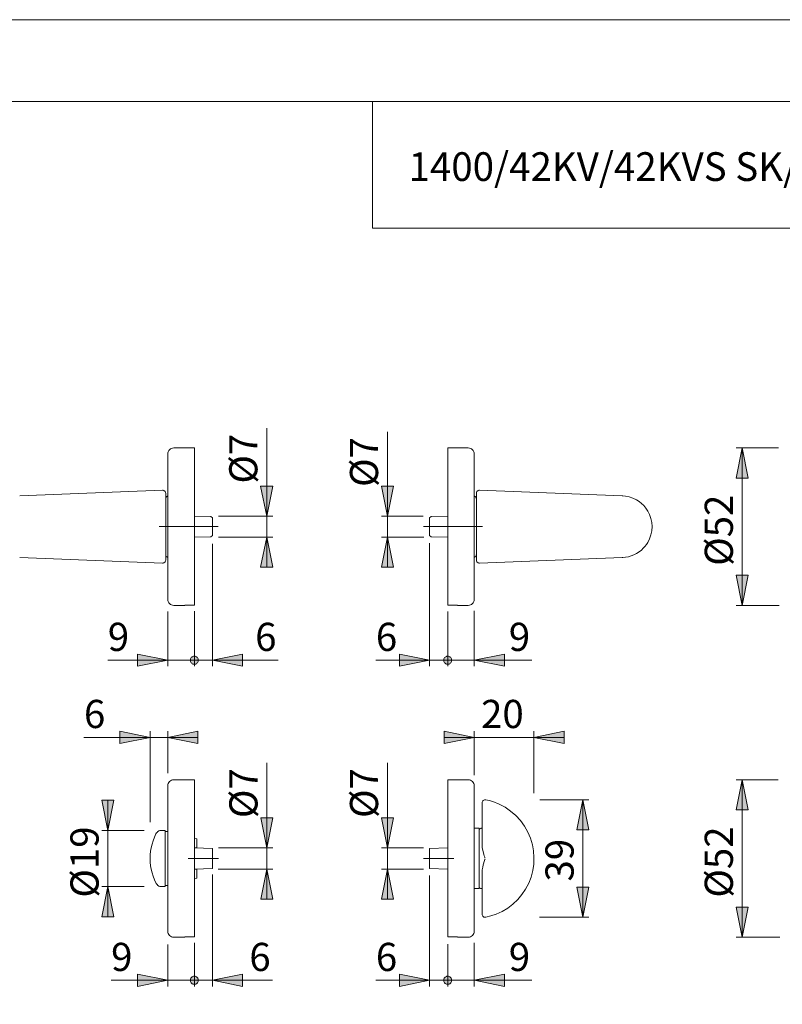
# Model space of a CAD drawing. Units: inches. Extents: x 0 to 421, y -1 to 301.
# Drawn here: x 171 to 297, y 134 to 297 of the extents above; entities that cross this region are included whole.
import ezdxf

# ---------------------------------------------------------------- set-up
doc = ezdxf.new("R2010")
doc.units = ezdxf.units.IN
doc.header["$MEASUREMENT"] = 0
for name, pattern in [('AI-Linetype-1', [19.05, 15.24, -1.27, 1.27, -1.27]), ('AI-Linetype-2', [19.05, 15.24, -1.27, 1.27, -1.27]), ('AI-Linetype-3', [19.05, 15.24, -1.27, 1.27, -1.27]), ('AI-Linetype-4', [19.05, 15.24, -1.27, 1.27, -1.27])]:
    doc.linetypes.add(name, pattern=pattern)
doc.layers.add('Ebene 1', color=7, linetype='Continuous')

# ---------------------------------------------------------------- blocks, each defined once
blk = doc.blocks.new('block 2')
at = {"layer": 'Ebene 1'}
h = blk.add_hatch(color=7, dxfattribs=at)
h.dxf.hatch_style = 2
h.paths.add_polyline_path([(150.98, 144.92), (149.98, 149.92), (151.98, 149.92)])
h.paths.add_polyline_path([(150.98, 171.02), (151.98, 166.02), (149.98, 166.02)])
h.paths.add_polyline_path([(150.98, 199.92), (149.98, 204.92), (151.98, 204.92)])
h.paths.add_polyline_path([(150.98, 226.02), (151.98, 221.02), (149.98, 221.02)])
h.paths.add_polyline_path([(290.5, 144.92), (289.5, 149.92), (291.5, 149.92)])
h.paths.add_polyline_path([(290.5, 171.02), (291.5, 166.02), (289.5, 166.02)])
h.paths.add_polyline_path([(290.5, 199.92), (289.5, 204.92), (291.5, 204.92)])
h.paths.add_polyline_path([(290.5, 226.02), (291.5, 221.02), (289.5, 221.02)])
h.paths.add_polyline_path([(185.36, 153.32), (186.36, 148.32), (184.36, 148.32)])
h.paths.add_polyline_path([(185.36, 162.62), (184.36, 167.62), (186.36, 167.62)])
h.paths.add_polyline_path([(231.69, 211.23), (232.69, 206.23), (230.69, 206.23)])
h.paths.add_polyline_path([(231.69, 214.71), (230.69, 219.71), (232.69, 219.71)])
h.paths.add_polyline_path([(211.68, 211.23), (212.68, 206.23), (210.68, 206.23)])
h.paths.add_polyline_path([(211.68, 214.71), (210.68, 219.71), (212.68, 219.71)])
h.paths.add_polyline_path([(211.7, 156.22), (212.7, 151.22), (210.7, 151.22)])
h.paths.add_polyline_path([(211.7, 159.72), (210.7, 164.72), (212.7, 164.72)])
h.paths.add_polyline_path([(231.69, 156.22), (232.69, 151.22), (230.69, 151.22)])
h.paths.add_polyline_path([(231.69, 159.72), (230.69, 164.72), (232.69, 164.72)])
h = blk.add_hatch(color=7, dxfattribs=at)
h.dxf.hatch_style = 2
h.paths.add_polyline_path([(246.09, 190.83), (251.09, 191.83), (251.09, 189.83)])
h.paths.add_polyline_path([(195.29, 190.83), (190.29, 189.83), (190.29, 191.83)])
h.paths.add_polyline_path([(195.29, 137.78), (190.29, 136.78), (190.29, 138.78)])
h.paths.add_polyline_path([(246.09, 137.78), (251.09, 138.78), (251.09, 136.78)])
h = blk.add_hatch(color=7, dxfattribs=at)
h.dxf.hatch_style = 2
h.paths.add_polyline_path([(246.09, 190.83), (251.09, 191.83), (251.09, 189.83)])
h.paths.add_polyline_path([(199.02, 190.83), (199.03, 190.71), (199.06, 190.6), (199.11, 190.5), (199.18, 190.4), (199.26, 190.32), (199.35, 190.25), (199.46, 190.2), (199.57, 190.17), (199.69, 190.16), (199.8, 190.17), (199.91, 190.2), (200.02, 190.25), (200.11, 190.32), (200.2, 190.4), (200.26, 190.5), (200.31, 190.6), (200.34, 190.71), (200.35, 190.83), (200.34, 190.94), (200.31, 191.06), (200.26, 191.16), (200.2, 191.26), (200.11, 191.34), (200.02, 191.41), (199.91, 191.45), (199.8, 191.48), (199.69, 191.49), (199.57, 191.48), (199.46, 191.45), (199.35, 191.41), (199.26, 191.34), (199.18, 191.26), (199.11, 191.16), (199.06, 191.06), (199.03, 190.94)])
h.paths.add_polyline_path([(195.29, 190.83), (190.29, 189.83), (190.29, 191.83)])
h.paths.add_polyline_path([(199.02, 137.78), (199.03, 137.67), (199.06, 137.56), (199.11, 137.45), (199.18, 137.36), (199.26, 137.27), (199.35, 137.21), (199.46, 137.16), (199.57, 137.13), (199.69, 137.12), (199.8, 137.13), (199.91, 137.16), (200.02, 137.21), (200.11, 137.27), (200.2, 137.36), (200.26, 137.45), (200.31, 137.56), (200.34, 137.67), (200.35, 137.78), (200.34, 137.9), (200.31, 138.01), (200.26, 138.12), (200.2, 138.21), (200.11, 138.29), (200.02, 138.36), (199.91, 138.41), (199.8, 138.44), (199.69, 138.45), (199.57, 138.44), (199.46, 138.41), (199.35, 138.36), (199.26, 138.29), (199.18, 138.21), (199.11, 138.12), (199.06, 138.01), (199.03, 137.9)])
h.paths.add_polyline_path([(195.29, 137.78), (190.29, 136.78), (190.29, 138.78)])
h.paths.add_polyline_path([(246.09, 137.78), (251.09, 138.78), (251.09, 136.78)])
h.paths.add_polyline_path([(242.35, 137.78), (242.34, 137.9), (242.31, 138.01), (242.26, 138.12), (242.2, 138.21), (242.11, 138.29), (242.02, 138.36), (241.91, 138.41), (241.8, 138.44), (241.69, 138.45), (241.57, 138.44), (241.46, 138.41), (241.35, 138.36), (241.26, 138.29), (241.18, 138.21), (241.11, 138.12), (241.06, 138.01), (241.03, 137.9), (241.02, 137.78), (241.03, 137.67), (241.06, 137.56), (241.11, 137.45), (241.18, 137.36), (241.26, 137.27), (241.35, 137.21), (241.46, 137.16), (241.57, 137.13), (241.69, 137.12), (241.8, 137.13), (241.91, 137.16), (242.02, 137.21), (242.11, 137.27), (242.2, 137.36), (242.26, 137.45), (242.31, 137.56), (242.34, 137.67)])
h = blk.add_hatch(color=7, dxfattribs=at)
h.dxf.hatch_style = 2
h.paths.add_polyline_path([(202.69, 190.83), (207.69, 191.83), (207.69, 189.83)])
h.paths.add_polyline_path([(202.69, 137.78), (207.69, 138.78), (207.69, 136.78)])
h = blk.add_hatch(color=7, dxfattribs=at)
h.dxf.hatch_style = 2
h.paths.add_polyline_path([(241.02, 190.83), (241.03, 190.71), (241.06, 190.6), (241.11, 190.5), (241.18, 190.4), (241.26, 190.32), (241.35, 190.25), (241.46, 190.2), (241.57, 190.17), (241.69, 190.16), (241.8, 190.17), (241.91, 190.2), (242.02, 190.25), (242.11, 190.32), (242.2, 190.4), (242.26, 190.5), (242.31, 190.6), (242.34, 190.71), (242.35, 190.83), (242.34, 190.94), (242.31, 191.06), (242.26, 191.16), (242.2, 191.26), (242.11, 191.34), (242.02, 191.41), (241.91, 191.45), (241.8, 191.48), (241.69, 191.49), (241.57, 191.48), (241.46, 191.45), (241.35, 191.41), (241.26, 191.34), (241.18, 191.26), (241.11, 191.16), (241.06, 191.06), (241.03, 190.94)])
h.paths.add_polyline_path([(238.69, 190.83), (233.69, 189.83), (233.69, 191.83)])
h = blk.add_hatch(color=7, dxfattribs=at)
h.dxf.hatch_style = 2
h.paths.add_polyline_path([(195.29, 178.05), (200.29, 179.05), (200.29, 177.05)])
h.paths.add_polyline_path([(192.36, 178.05), (187.36, 177.05), (187.36, 179.05)])
h = blk.add_hatch(color=7, dxfattribs=at)
h.dxf.hatch_style = 2
h.paths.add_polyline_path([(246.09, 178.05), (241.09, 177.05), (241.09, 179.05)])
h.paths.add_polyline_path([(255.99, 178.05), (260.99, 179.05), (260.99, 177.05)])
h = blk.add_hatch(color=7, dxfattribs=at)
h.dxf.hatch_style = 2
h.paths.add_polyline_path([(264.1, 148.23), (263.1, 153.23), (265.1, 153.23)])
h.paths.add_polyline_path([(264.1, 167.71), (265.1, 162.71), (263.1, 162.71)])
h = blk.add_hatch(color=7, dxfattribs=at)
h.dxf.hatch_style = 2
h.paths.add_polyline_path([(238.69, 137.78), (233.69, 136.78), (233.69, 138.78)])
at = {"layer": 'Ebene 1', "color": 7, "lineweight": 9}
for points in [[(211.68, 214.71), (211.68, 229.27)], [(231.69, 214.71), (231.69, 228.7)], [(196.29, 226.02), (196.09, 226), (195.9, 225.94), (195.73, 225.85), (195.58, 225.73), (195.45, 225.57), (195.36, 225.4), (195.31, 225.21), (195.29, 225.02)], [(199.69, 226.02), (196.29, 226.02)], [(199.69, 226.02), (199.69, 226), (199.69, 225.94), (199.69, 225.85), (199.69, 225.72), (199.69, 225.56), (199.69, 225.36), (199.69, 225.12), (199.69, 224.85), (199.69, 224.54), (199.69, 224.2), (199.69, 223.83), (199.69, 223.43), (199.69, 223), (199.69, 222.54), (199.69, 222.06), (199.69, 221.54), (199.69, 221.01), (199.69, 220.45), (199.69, 219.87), (199.69, 219.26), (199.69, 218.65), (199.69, 218.01), (199.69, 217.36), (199.69, 216.7), (199.69, 216.03), (199.69, 215.35), (199.69, 214.66), (199.69, 213.97), (199.69, 213.27), (199.69, 212.57), (199.69, 211.88), (199.69, 211.19), (199.69, 210.5), (199.69, 209.82), (199.69, 209.15), (199.69, 208.49), (199.69, 207.84), (199.69, 207.21), (199.69, 206.59), (199.69, 205.99), (199.69, 205.42), (199.69, 204.86), (199.69, 204.32), (199.69, 203.82), (199.69, 203.33), (199.69, 202.88), (199.69, 202.45), (199.69, 202.05), (199.69, 201.69), (199.69, 201.35), (199.69, 201.05), (199.69, 200.79), (199.69, 200.55), (199.69, 200.36), (199.69, 200.2), (199.69, 200.07), (199.69, 199.98)], [(241.69, 199.98), (241.69, 200.07), (241.69, 200.2), (241.69, 200.36), (241.69, 200.55), (241.69, 200.79), (241.69, 201.05), (241.69, 201.35), (241.69, 201.69), (241.69, 202.05), (241.69, 202.45), (241.69, 202.88), (241.69, 203.33), (241.69, 203.82), (241.69, 204.32), (241.69, 204.86), (241.69, 205.42), (241.69, 205.99), (241.69, 206.59), (241.69, 207.21), (241.69, 207.84), (241.69, 208.49), (241.69, 209.15), (241.69, 209.82), (241.69, 210.5), (241.69, 211.19), (241.69, 211.88), (241.69, 212.57), (241.69, 213.27), (241.69, 213.97), (241.69, 214.66), (241.69, 215.35), (241.69, 216.03), (241.69, 216.7), (241.69, 217.36), (241.69, 218.01), (241.69, 218.65), (241.69, 219.26), (241.69, 219.87), (241.69, 220.45), (241.69, 221.01), (241.69, 221.54), (241.69, 222.06), (241.69, 222.54), (241.69, 223), (241.69, 223.43), (241.69, 223.83), (241.69, 224.2), (241.69, 224.54), (241.69, 224.85), (241.69, 225.12), (241.69, 225.36), (241.69, 225.56), (241.69, 225.72), (241.69, 225.85), (241.69, 225.94), (241.69, 226), (241.69, 226.02)], [(245.09, 226.02), (241.69, 226.02)], [(246.09, 225.02), (246.07, 225.21), (246.01, 225.4), (245.92, 225.57), (245.79, 225.73), (245.64, 225.85), (245.47, 225.94), (245.28, 226), (245.09, 226.02)], [(290.5, 226.02), (291.5, 221.02), (289.5, 221.02), (290.5, 226.02)], [(296.51, 226.02), (289.5, 226.02)], [(290.5, 226.02), (291.5, 221.02), (289.5, 221.02)], [(290.5, 226.02), (290.5, 199.92)], [(195.29, 200.92), (195.29, 200.93), (195.29, 200.98), (195.29, 201.06), (195.29, 201.18), (195.29, 201.34), (195.29, 201.53), (195.29, 201.76), (195.29, 202.02), (195.29, 202.32), (195.29, 202.65), (195.29, 203.01), (195.29, 203.4), (195.29, 203.82), (195.29, 204.27), (195.29, 204.75), (195.29, 205.25), (195.29, 205.78), (195.29, 206.33), (195.29, 206.89), (195.29, 207.48), (195.29, 208.09), (195.29, 208.71), (195.29, 209.34), (195.29, 209.98), (195.29, 210.64), (195.29, 211.3), (195.29, 211.96), (195.29, 212.63), (195.29, 213.3), (195.29, 213.97), (195.29, 214.64), (195.29, 215.3), (195.29, 215.95), (195.29, 216.6), (195.29, 217.23), (195.29, 217.85), (195.29, 218.45), (195.29, 219.04), (195.29, 219.61), (195.29, 220.16), (195.29, 220.69), (195.29, 221.19), (195.29, 221.66), (195.29, 222.11), (195.29, 222.54), (195.29, 222.93), (195.29, 223.29), (195.29, 223.62), (195.29, 223.92), (195.29, 224.18), (195.29, 224.41), (195.29, 224.6), (195.29, 224.76), (195.29, 224.88), (195.29, 224.96), (195.29, 225.01), (195.29, 225.02)], [(246.09, 225.02), (246.09, 225.02), (246.09, 224.99), (246.09, 224.92), (246.09, 224.82), (246.09, 224.68), (246.09, 224.51), (246.09, 224.3), (246.09, 224.05), (246.09, 223.77), (246.09, 223.46), (246.09, 223.11), (246.09, 222.74), (246.09, 222.33), (246.09, 221.89), (246.09, 221.43), (246.09, 220.94), (246.09, 220.42), (246.09, 219.89), (246.09, 219.33), (246.09, 218.75), (246.09, 218.15), (246.09, 217.54), (246.09, 216.91), (246.09, 216.28), (246.09, 215.63), (246.09, 214.97), (246.09, 214.31), (246.09, 213.64), (246.09, 212.97)], [(194.42, 219.01), (170.74, 218.09)], [(194.42, 219.01), (194.52, 219), (194.61, 218.98), (194.7, 218.93), (194.78, 218.87), (194.85, 218.79), (194.9, 218.7), (194.93, 218.61), (194.94, 218.51)], [(211.68, 214.71), (210.68, 219.71), (212.68, 219.71), (211.68, 214.71)], [(211.68, 214.71), (210.68, 219.71), (212.68, 219.71)], [(231.69, 214.71), (230.69, 219.71), (232.69, 219.71), (231.69, 214.71)], [(231.69, 214.71), (230.69, 219.71), (232.69, 219.71)], [(246.44, 218.51), (246.45, 218.61), (246.48, 218.7), (246.52, 218.79), (246.59, 218.87), (246.67, 218.93), (246.76, 218.98), (246.86, 219), (246.96, 219.01)], [(270.63, 218.09), (246.96, 219.01)], [(194.94, 218.5), (194.94, 218.51), (194.94, 218.47), (194.94, 218.4), (194.94, 218.29), (194.94, 218.14), (194.94, 217.95), (194.94, 217.73), (194.94, 217.48), (194.94, 217.19), (194.94, 216.86), (194.94, 216.52), (194.94, 216.16), (194.94, 215.76), (194.94, 215.34), (194.94, 214.92), (194.94, 214.48), (194.94, 214.02), (194.94, 213.55), (194.94, 212.97)], [(195.15, 217.98), (195.1, 217.96), (195.06, 217.92), (195.02, 217.88), (194.99, 217.84), (194.97, 217.79), (194.95, 217.74), (194.94, 217.68), (194.94, 217.63)], [(195.29, 218.06), (195.15, 217.98)], [(246.22, 217.98), (246.09, 218.06)], [(246.44, 217.63), (246.43, 217.68), (246.42, 217.74), (246.4, 217.79), (246.38, 217.84), (246.35, 217.88), (246.31, 217.92), (246.27, 217.96), (246.22, 217.98)], [(246.44, 212.97), (246.44, 213.43), (246.44, 213.88), (246.44, 214.35), (246.44, 214.8), (246.44, 215.23), (246.44, 215.64), (246.44, 216.05), (246.44, 216.43), (246.44, 216.78), (246.44, 217.1), (246.44, 217.4), (246.44, 217.67), (246.44, 217.89), (246.44, 218.09), (246.44, 218.25), (246.44, 218.37), (246.44, 218.46), (246.44, 218.5), (246.44, 218.5)], [(270.63, 218.09), (270.64, 218.09), (270.73, 218.08), (271.16, 218.04), (271.78, 217.91), (272.39, 217.71), (272.98, 217.42), (273.4, 217.15), (273.8, 216.83), (274.18, 216.46), (274.54, 216.04), (274.85, 215.56), (275.15, 214.98), (275.37, 214.35), (275.51, 213.67), (275.56, 212.97)], [(202.43, 214.66), (199.74, 214.71)], [(202.69, 214.41), (202.43, 214.66)], [(202.69, 214.41), (202.69, 214.41), (202.69, 214.38), (202.69, 214.31), (202.69, 214.22), (202.69, 214.08), (202.69, 213.92), (202.69, 213.74), (202.69, 213.53), (202.69, 213.31), (202.69, 213.08), (202.69, 212.85), (202.69, 212.62), (202.69, 212.4), (202.69, 212.2), (202.69, 212.01), (202.69, 211.85), (202.69, 211.72), (202.69, 211.62), (202.69, 211.56), (202.69, 211.53), (202.69, 211.53)], [(203.68, 214.71), (212.68, 214.71)], [(211.68, 214.71), (211.68, 211.23)], [(237.64, 214.71), (230.69, 214.71)], [(231.69, 214.71), (231.69, 211.23)], [(238.94, 214.66), (238.69, 214.41)], [(238.69, 211.53), (238.69, 211.53), (238.69, 211.56), (238.69, 211.62), (238.69, 211.72), (238.69, 211.85), (238.69, 212.01), (238.69, 212.2), (238.69, 212.4), (238.69, 212.62), (238.69, 212.85), (238.69, 213.08), (238.69, 213.31), (238.69, 213.53), (238.69, 213.74), (238.69, 213.92), (238.69, 214.08), (238.69, 214.22), (238.69, 214.31), (238.69, 214.38), (238.69, 214.41), (238.69, 214.41)], [(241.64, 214.71), (238.94, 214.66)], [(194.94, 212.97), (194.94, 212.51), (194.94, 212.05), (194.94, 211.59), (194.94, 211.13), (194.94, 210.71), (194.94, 210.29), (194.94, 209.89), (194.94, 209.51), (194.94, 209.16), (194.94, 208.84), (194.94, 208.54), (194.94, 208.27), (194.94, 208.04), (194.94, 207.85), (194.94, 207.69), (194.94, 207.56), (194.94, 207.48), (194.94, 207.44), (194.94, 207.43)], [(246.09, 212.97), (246.09, 212.3), (246.09, 211.63), (246.09, 210.97), (246.09, 210.31), (246.09, 209.66), (246.09, 209.02), (246.09, 208.4), (246.09, 207.78), (246.09, 207.19), (246.09, 206.61), (246.09, 206.05), (246.09, 205.51), (246.09, 205), (246.09, 204.51), (246.09, 204.04), (246.09, 203.61), (246.09, 203.2), (246.09, 202.82), (246.09, 202.48), (246.09, 202.16), (246.09, 201.88), (246.09, 201.64), (246.09, 201.43), (246.09, 201.25), (246.09, 201.11), (246.09, 201.01), (246.09, 200.95), (246.09, 200.92), (246.09, 200.92)], [(246.44, 207.43), (246.44, 207.43), (246.44, 207.47), (246.44, 207.54), (246.44, 207.65), (246.44, 207.8), (246.44, 207.99), (246.44, 208.21), (246.44, 208.46), (246.44, 208.75), (246.44, 209.07), (246.44, 209.41), (246.44, 209.78), (246.44, 210.18), (246.44, 210.6), (246.44, 211.02), (246.44, 211.46), (246.44, 211.92), (246.44, 212.39), (246.44, 212.97)], [(275.56, 212.97), (275.51, 212.28), (275.37, 211.59), (275.15, 210.96), (274.85, 210.37), (274.63, 210.02), (274.37, 209.69), (274.09, 209.38), (273.8, 209.1), (273.4, 208.79), (272.98, 208.52), (272.54, 208.3), (272.1, 208.12), (271.63, 207.99), (271.16, 207.9), (270.73, 207.85), (270.64, 207.85), (270.63, 207.85)], [(199.74, 211.23), (202.43, 211.27)], [(202.43, 211.27), (202.69, 211.53)], [(203.7, 211.23), (212.68, 211.23)], [(211.68, 211.23), (212.68, 206.23), (210.68, 206.23), (211.68, 211.23)], [(211.68, 211.23), (212.68, 206.23), (210.68, 206.23)], [(211.68, 211.23), (211.68, 206.23)], [(231.69, 211.23), (232.69, 206.23), (230.69, 206.23), (231.69, 211.23)], [(237.71, 211.23), (230.69, 211.23)], [(231.69, 211.23), (232.69, 206.23), (230.69, 206.23)], [(231.69, 211.23), (231.69, 206.23)], [(238.69, 211.53), (238.94, 211.27)], [(238.94, 211.27), (241.64, 211.23)], [(202.69, 210.14), (202.69, 189.83)], [(238.69, 210.24), (238.69, 189.83)], [(170.74, 207.85), (194.42, 206.93)], [(194.94, 207.43), (194.93, 207.33), (194.9, 207.23), (194.85, 207.14), (194.78, 207.07), (194.7, 207.01), (194.61, 206.96), (194.52, 206.93), (194.42, 206.93)], [(194.94, 208.31), (194.94, 208.25), (194.95, 208.2), (194.97, 208.15), (194.99, 208.1), (195.02, 208.05), (195.06, 208.01), (195.1, 207.98), (195.15, 207.95)], [(195.15, 207.95), (195.29, 207.88)], [(246.09, 207.88), (246.22, 207.95)], [(246.22, 207.95), (246.27, 207.98), (246.31, 208.01), (246.35, 208.05), (246.38, 208.1), (246.4, 208.15), (246.42, 208.2), (246.43, 208.25), (246.44, 208.31)], [(246.96, 206.93), (246.86, 206.93), (246.76, 206.96), (246.67, 207.01), (246.59, 207.07), (246.52, 207.14), (246.48, 207.23), (246.45, 207.33), (246.44, 207.43)], [(246.96, 206.93), (270.63, 207.85)], [(290.5, 199.92), (289.5, 204.92), (291.5, 204.92), (290.5, 199.92)], [(290.5, 199.92), (289.5, 204.92), (291.5, 204.92)], [(195.29, 200.92), (195.31, 200.72), (195.36, 200.54), (195.45, 200.36), (195.58, 200.21), (195.73, 200.09), (195.9, 199.99), (196.09, 199.94), (196.29, 199.92)], [(245.09, 199.92), (245.28, 199.94), (245.47, 199.99), (245.64, 200.09), (245.79, 200.21), (245.92, 200.36), (246.01, 200.54), (246.07, 200.72), (246.09, 200.92)], [(196.29, 199.92), (198.09, 199.92)], [(198.09, 199.98), (198.09, 199.95), (198.09, 199.93), (198.09, 199.92), (198.09, 199.92)], [(198.09, 199.98), (199.69, 199.98)], [(243.29, 199.98), (241.69, 199.98)], [(243.29, 199.92), (243.29, 199.92), (243.29, 199.93), (243.29, 199.95), (243.29, 199.98)], [(243.29, 199.92), (245.09, 199.92)], [(296.64, 199.92), (289.5, 199.92)], [(195.29, 198.91), (195.29, 189.83)], [(199.69, 198.98), (199.69, 189.83)], [(241.69, 198.89), (241.69, 189.83)], [(246.09, 199.01), (246.09, 189.83)], [(195.29, 190.83), (190.29, 189.83), (190.29, 191.83), (195.29, 190.83)], [(195.29, 190.83), (190.29, 189.83), (190.29, 191.83)], [(199.02, 190.83), (199.03, 190.71), (199.06, 190.6), (199.11, 190.5), (199.18, 190.4), (199.26, 190.32), (199.35, 190.25), (199.46, 190.2), (199.57, 190.17), (199.69, 190.16), (199.8, 190.17), (199.91, 190.2), (200.02, 190.25), (200.11, 190.32), (200.2, 190.4), (200.26, 190.5), (200.31, 190.6), (200.34, 190.71), (200.35, 190.83), (200.34, 190.94), (200.31, 191.06), (200.26, 191.16), (200.2, 191.26), (200.11, 191.34), (200.02, 191.41), (199.91, 191.45), (199.8, 191.48), (199.69, 191.49), (199.57, 191.48), (199.46, 191.45), (199.35, 191.41), (199.26, 191.34), (199.18, 191.26), (199.11, 191.16), (199.06, 191.06), (199.03, 190.94), (199.02, 190.83), (199.69, 190.83)], [(202.69, 190.83), (207.69, 191.83), (207.69, 189.83), (202.69, 190.83)], [(202.69, 190.83), (207.69, 191.83), (207.69, 189.83)], [(238.69, 190.83), (233.69, 189.83), (233.69, 191.83), (238.69, 190.83)], [(238.69, 190.83), (233.69, 189.83), (233.69, 191.83)], [(241.02, 190.83), (241.03, 190.71), (241.06, 190.6), (241.11, 190.5), (241.18, 190.4), (241.26, 190.32), (241.35, 190.25), (241.46, 190.2), (241.57, 190.17), (241.69, 190.16), (241.8, 190.17), (241.91, 190.2), (242.02, 190.25), (242.11, 190.32), (242.2, 190.4), (242.26, 190.5), (242.31, 190.6), (242.34, 190.71), (242.35, 190.83), (242.34, 190.94), (242.31, 191.06), (242.26, 191.16), (242.2, 191.26), (242.11, 191.34), (242.02, 191.41), (241.91, 191.45), (241.8, 191.48), (241.69, 191.49), (241.57, 191.48), (241.46, 191.45), (241.35, 191.41), (241.26, 191.34), (241.18, 191.26), (241.11, 191.16), (241.06, 191.06), (241.03, 190.94), (241.02, 190.83), (241.69, 190.83)], [(246.09, 190.83), (251.09, 191.83), (251.09, 189.83), (246.09, 190.83)], [(246.09, 190.83), (251.09, 191.83), (251.09, 189.83)], [(195.29, 190.83), (185.34, 190.83)], [(199.69, 190.83), (194.69, 190.83)], [(202.69, 190.83), (199.69, 190.83)], [(202.69, 190.83), (213.59, 190.83)], [(238.69, 190.83), (229.78, 190.83)], [(238.69, 190.83), (241.69, 190.83)], [(241.69, 190.83), (246.69, 190.83)], [(246.09, 190.83), (255.63, 190.83)], [(192.36, 178.05), (181.39, 178.05)], [(192.36, 178.05), (187.36, 177.05), (187.36, 179.05), (192.36, 178.05)], [(192.36, 178.05), (187.36, 177.05), (187.36, 179.05)], [(192.36, 163.97), (192.36, 179.05)], [(192.36, 178.05), (195.29, 178.05)], [(195.29, 178.05), (200.29, 179.05), (200.29, 177.05), (195.29, 178.05)], [(195.29, 172.13), (195.29, 179.05)], [(195.29, 178.05), (200.29, 179.05), (200.29, 177.05)], [(195.29, 178.05), (200.29, 178.05)], [(246.09, 178.05), (241.09, 177.05), (241.09, 179.05), (246.09, 178.05)], [(246.09, 178.05), (241.09, 177.05), (241.09, 179.05)], [(246.09, 178.05), (241.09, 178.05)], [(246.09, 171.79), (246.09, 179.05)], [(255.99, 178.05), (246.09, 178.05)], [(255.99, 178.05), (260.99, 179.05), (260.99, 177.05), (255.99, 178.05)], [(255.99, 169.79), (255.99, 179.05)], [(255.99, 178.05), (260.99, 179.05), (260.99, 177.05)], [(255.99, 178.05), (260.99, 178.05)], [(211.7, 159.72), (211.7, 173.82)], [(231.69, 159.72), (231.69, 173.84)], [(196.29, 171.02), (196.09, 171), (195.9, 170.94), (195.73, 170.85), (195.58, 170.73), (195.45, 170.57), (195.36, 170.4), (195.31, 170.21), (195.29, 170.02)], [(195.29, 145.92), (195.29, 145.93), (195.29, 145.98), (195.29, 146.06), (195.29, 146.18), (195.29, 146.34), (195.29, 146.53), (195.29, 146.76), (195.29, 147.02), (195.29, 147.32), (195.29, 147.65), (195.29, 148.01), (195.29, 148.4), (195.29, 148.82), (195.29, 149.27), (195.29, 149.75), (195.29, 150.25), (195.29, 150.78), (195.29, 151.33), (195.29, 151.89), (195.29, 152.48), (195.29, 153.09), (195.29, 153.71), (195.29, 154.34), (195.29, 154.98), (195.29, 155.64), (195.29, 156.3), (195.29, 156.96), (195.29, 157.63), (195.29, 158.3), (195.29, 158.97), (195.29, 159.64), (195.29, 160.3), (195.29, 160.95), (195.29, 161.6), (195.29, 162.23), (195.29, 162.85), (195.29, 163.45), (195.29, 164.04), (195.29, 164.61), (195.29, 165.16), (195.29, 165.69), (195.29, 166.19), (195.29, 166.66), (195.29, 167.11), (195.29, 167.54), (195.29, 167.93), (195.29, 168.29), (195.29, 168.62), (195.29, 168.92), (195.29, 169.18), (195.29, 169.41), (195.29, 169.6), (195.29, 169.76), (195.29, 169.88), (195.29, 169.96), (195.29, 170.01), (195.29, 170.02)], [(199.69, 171.02), (196.29, 171.02)], [(199.69, 171.02), (199.69, 171), (199.69, 170.94), (199.69, 170.85), (199.69, 170.72), (199.69, 170.56), (199.69, 170.35), (199.69, 170.12), (199.69, 169.85), (199.69, 169.54), (199.69, 169.2), (199.69, 168.83), (199.69, 168.43), (199.69, 168), (199.69, 167.54), (199.69, 167.06), (199.69, 166.54), (199.69, 166.01), (199.69, 165.45), (199.69, 164.87), (199.69, 164.26), (199.69, 163.65), (199.69, 163.01), (199.69, 162.36), (199.69, 161.7), (199.69, 161.03), (199.69, 160.35), (199.69, 159.66), (199.69, 158.97), (199.69, 158.27), (199.69, 157.57), (199.69, 156.88), (199.69, 156.19), (199.69, 155.5), (199.69, 154.82), (199.69, 154.15), (199.69, 153.49), (199.69, 152.84), (199.69, 152.21), (199.69, 151.59), (199.69, 150.99), (199.69, 150.42), (199.69, 149.86), (199.69, 149.33), (199.69, 148.82), (199.69, 148.33), (199.69, 147.88), (199.69, 147.45), (199.69, 147.05), (199.69, 146.69), (199.69, 146.35), (199.69, 146.05), (199.69, 145.79), (199.69, 145.55), (199.69, 145.36), (199.69, 145.2), (199.69, 145.07), (199.69, 144.98)], [(241.69, 144.98), (241.69, 145.07), (241.69, 145.2), (241.69, 145.36), (241.69, 145.55), (241.69, 145.79), (241.69, 146.05), (241.69, 146.35), (241.69, 146.69), (241.69, 147.05), (241.69, 147.45), (241.69, 147.88), (241.69, 148.33), (241.69, 148.82), (241.69, 149.33), (241.69, 149.86), (241.69, 150.42), (241.69, 150.99), (241.69, 151.59), (241.69, 152.21), (241.69, 152.84), (241.69, 153.49), (241.69, 154.15), (241.69, 154.82), (241.69, 155.5), (241.69, 156.19), (241.69, 156.88), (241.69, 157.57), (241.69, 158.27), (241.69, 158.97), (241.69, 159.66), (241.69, 160.35), (241.69, 161.03), (241.69, 161.7), (241.69, 162.36), (241.69, 163.01), (241.69, 163.65), (241.69, 164.26), (241.69, 164.87), (241.69, 165.45), (241.69, 166.01), (241.69, 166.54), (241.69, 167.06), (241.69, 167.54), (241.69, 168), (241.69, 168.43), (241.69, 168.83), (241.69, 169.2), (241.69, 169.54), (241.69, 169.85), (241.69, 170.12), (241.69, 170.35), (241.69, 170.56), (241.69, 170.72), (241.69, 170.85), (241.69, 170.94), (241.69, 171), (241.69, 171.02)], [(245.09, 171.02), (241.69, 171.02)], [(246.09, 170.02), (246.07, 170.21), (246.01, 170.4), (245.92, 170.57), (245.79, 170.73), (245.64, 170.85), (245.47, 170.94), (245.28, 171), (245.09, 171.02)], [(246.09, 170.02), (246.09, 170.02), (246.09, 169.99), (246.09, 169.92), (246.09, 169.82), (246.09, 169.68), (246.09, 169.51), (246.09, 169.3), (246.09, 169.05), (246.09, 168.77), (246.09, 168.46), (246.09, 168.11), (246.09, 167.74), (246.09, 167.33), (246.09, 166.89), (246.09, 166.43), (246.09, 165.94), (246.09, 165.42), (246.09, 164.89), (246.09, 164.33), (246.09, 163.75), (246.09, 163.15), (246.09, 162.54), (246.09, 161.91), (246.09, 161.28), (246.09, 160.63), (246.09, 159.97), (246.09, 159.31), (246.09, 158.64), (246.09, 157.97)], [(255.99, 168.79), (255.99, 169.87)], [(290.5, 171.02), (291.5, 166.02), (289.5, 166.02), (290.5, 171.02)], [(296.48, 171.02), (289.5, 171.02)], [(290.5, 171.02), (291.5, 166.02), (289.5, 166.02)], [(290.5, 171.02), (290.5, 144.92)], [(185.36, 162.62), (184.36, 167.62), (186.36, 167.62), (185.36, 162.62)], [(185.36, 162.62), (184.36, 167.62), (186.36, 167.62)], [(185.36, 162.62), (185.36, 167.62)], [(247.39, 167.22), (247.4, 167.33), (247.43, 167.43), (247.49, 167.53), (247.57, 167.6), (247.66, 167.66), (247.76, 167.7), (247.87, 167.72), (247.98, 167.71)], [(247.39, 160.22), (247.39, 161.98), (247.39, 163.73), (247.39, 165.48), (247.39, 167.22)], [(247.98, 167.71), (248.58, 167.57), (249.16, 167.4), (250.2, 166.99), (251.19, 166.47), (252.12, 165.83), (252.98, 165.09), (253.75, 164.26), (254.41, 163.34), (254.96, 162.36), (255.4, 161.33), (255.72, 160.26), (255.91, 159.24), (255.99, 158.15), (255.95, 157.04), (255.79, 155.96), (255.5, 154.9), (255.11, 153.88), (254.6, 152.91), (254, 152), (253.29, 151.17), (252.51, 150.42), (251.64, 149.75), (250.69, 149.19), (249.7, 148.73), (248.85, 148.44), (247.98, 148.23)], [(256.95, 167.71), (265.1, 167.71)], [(264.1, 167.71), (265.1, 162.71), (263.1, 162.71), (264.1, 167.71)], [(264.1, 167.71), (265.1, 162.71), (263.1, 162.71)], [(264.1, 167.71), (264.1, 148.23)], [(211.7, 159.72), (210.7, 164.72), (212.7, 164.72), (211.7, 159.72)], [(211.7, 159.72), (210.7, 164.72), (212.7, 164.72)], [(231.69, 159.72), (230.69, 164.72), (232.69, 164.72), (231.69, 159.72)], [(231.69, 159.72), (230.69, 164.72), (232.69, 164.72)], [(191.35, 162.62), (184.36, 162.62)], [(185.36, 162.62), (185.36, 153.32)], [(193.33, 162.03), (193.07, 161.48), (192.86, 160.92), (192.68, 160.35), (192.54, 159.76), (192.44, 159.17), (192.38, 158.57), (192.36, 157.97), (192.38, 157.37), (192.44, 156.77), (192.54, 156.18), (192.68, 155.59), (192.86, 155.02), (193.07, 154.46), (193.33, 153.91)], [(193.59, 162.35), (193.44, 162.2), (193.33, 162.03)], [(194.22, 162.62), (194.13, 162.61), (194.05, 162.6), (193.96, 162.59), (193.88, 162.56), (193.8, 162.53), (193.73, 162.49), (193.65, 162.44), (193.59, 162.39)], [(193.59, 162.35), (193.59, 162.37), (193.59, 162.38), (193.59, 162.39), (193.59, 162.39)], [(194.84, 162.62), (194.22, 162.62)], [(194.84, 162.62), (194.84, 162.61), (194.84, 162.58), (194.84, 162.5), (194.84, 162.39), (194.84, 162.24), (194.84, 162.06), (194.84, 161.85), (194.84, 161.6), (194.84, 161.33), (194.84, 161.03), (194.84, 160.7), (194.84, 160.35), (194.84, 159.99), (194.84, 159.6), (194.84, 159.21), (194.84, 158.8), (194.84, 158.39), (194.84, 157.97), (194.84, 157.55), (194.84, 157.14), (194.84, 156.73), (194.84, 156.33), (194.84, 155.95), (194.84, 155.58), (194.84, 155.23), (194.84, 154.91), (194.84, 154.61), (194.84, 154.33), (194.84, 154.09), (194.84, 153.87), (194.84, 153.69), (194.84, 153.55), (194.84, 153.43), (194.84, 153.36), (194.84, 153.32), (194.84, 153.32)], [(195.29, 162.47), (194.84, 162.47)], [(246.09, 162.97), (246.09, 162.95), (246.09, 162.89), (246.09, 162.8), (246.09, 162.67), (246.09, 162.5), (246.09, 162.3), (246.09, 162.06), (246.09, 161.8), (246.09, 161.5), (246.09, 161.18), (246.09, 160.84), (246.09, 160.47), (246.09, 160.08), (246.09, 159.68), (246.09, 159.26), (246.09, 158.84), (246.09, 158.4), (246.09, 157.97)], [(246.89, 162.97), (246.09, 162.97)], [(246.89, 162.97), (246.89, 162.95), (246.89, 162.89), (246.89, 162.8), (246.89, 162.67), (246.89, 162.5), (246.89, 162.3), (246.89, 162.06), (246.89, 161.8), (246.89, 161.5), (246.89, 161.18), (246.89, 160.84), (246.89, 160.47), (246.89, 160.08), (246.89, 159.68), (246.89, 159.26), (246.89, 158.84), (246.89, 158.4), (246.89, 157.97)], [(247.24, 162.97), (247.17, 162.96), (247.1, 162.94), (247.04, 162.91), (246.99, 162.87), (246.94, 162.81), (246.91, 162.75), (246.89, 162.69), (246.89, 162.62)], [(247.39, 162.97), (247.24, 162.97)], [(200.09, 161.22), (199.69, 161.29)], [(200.09, 161.22), (200.09, 161.14), (200.09, 161.02), (200.09, 160.87), (200.09, 160.7), (200.09, 160.49), (200.09, 160.25), (200.09, 160), (200.09, 159.72)], [(247.39, 160.22), (247.42, 159.77), (247.51, 159.3), (247.62, 158.89), (247.7, 158.61), (247.75, 158.42), (247.79, 158.29), (247.82, 158.21), (247.84, 158.15), (247.85, 158.12), (247.86, 158.09), (247.87, 158.08), (247.87, 158.07), (247.88, 158.06), (247.88, 158.06), (247.88, 158.06), (247.89, 158.06)], [(199.69, 159.74), (200.09, 159.72)], [(202.69, 159.61), (199.69, 159.72)], [(200.09, 159.7), (200.09, 159.72)], [(202.69, 159.61), (202.69, 159.61), (202.69, 159.58), (202.69, 159.52), (202.69, 159.41), (202.69, 159.28), (202.69, 159.11), (202.69, 158.91), (202.69, 158.7), (202.69, 158.46), (202.69, 158.22), (202.69, 157.97)], [(203.67, 159.72), (212.7, 159.72)], [(211.7, 159.72), (211.7, 156.22)], [(237.7, 159.72), (230.69, 159.72)], [(231.69, 159.72), (231.69, 156.22)], [(241.69, 159.72), (238.69, 159.61)], [(238.69, 156.32), (238.69, 156.33), (238.69, 156.38), (238.69, 156.47), (238.69, 156.59), (238.69, 156.74), (238.69, 156.92), (238.69, 157.13), (238.69, 157.35), (238.69, 157.59), (238.69, 157.84), (238.69, 158.09), (238.69, 158.34), (238.69, 158.58), (238.69, 158.81), (238.69, 159.01), (238.69, 159.2), (238.69, 159.35), (238.69, 159.47), (238.69, 159.55), (238.69, 159.6), (238.69, 159.61)], [(202.69, 157.97), (202.69, 157.72), (202.69, 157.47), (202.69, 157.24), (202.69, 157.02), (202.69, 156.83), (202.69, 156.66), (202.69, 156.52), (202.69, 156.42), (202.69, 156.35), (202.69, 156.32), (202.69, 156.32)], [(246.09, 157.97), (246.09, 157.3), (246.09, 156.63), (246.09, 155.97), (246.09, 155.31), (246.09, 154.66), (246.09, 154.02), (246.09, 153.4), (246.09, 152.78), (246.09, 152.19), (246.09, 151.61), (246.09, 151.05), (246.09, 150.51), (246.09, 150), (246.09, 149.51), (246.09, 149.04), (246.09, 148.61), (246.09, 148.2), (246.09, 147.82), (246.09, 147.48), (246.09, 147.16), (246.09, 146.88), (246.09, 146.64), (246.09, 146.43), (246.09, 146.25), (246.09, 146.11), (246.09, 146.01), (246.09, 145.95), (246.09, 145.92), (246.09, 145.92)], [(246.89, 157.97), (246.89, 157.53), (246.89, 157.1), (246.89, 156.67), (246.89, 156.26), (246.89, 155.86), (246.89, 155.47), (246.89, 155.1), (246.89, 154.75), (246.89, 154.43), (246.89, 154.14), (246.89, 153.87), (246.89, 153.64), (246.89, 153.44), (246.89, 153.27), (246.89, 153.14), (246.89, 153.04), (246.89, 152.99), (246.89, 152.97)], [(247.89, 157.88), (247.88, 157.88), (247.88, 157.88), (247.87, 157.87), (247.85, 157.83), (247.79, 157.65), (247.59, 156.93), (247.49, 156.52), (247.41, 156.11), (247.39, 155.72)], [(199.69, 156.22), (202.69, 156.32)], [(200.09, 156.22), (199.69, 156.2)], [(200.09, 156.22), (200.09, 156.23)], [(200.09, 156.22), (200.09, 155.94), (200.09, 155.68), (200.09, 155.45), (200.09, 155.24), (200.09, 155.06), (200.09, 154.92), (200.09, 154.8), (200.09, 154.72)], [(202.69, 155.32), (202.69, 136.78)], [(203.63, 156.22), (212.7, 156.22)], [(211.7, 156.22), (212.7, 151.22), (210.7, 151.22), (211.7, 156.22)], [(211.7, 156.22), (212.7, 151.22), (210.7, 151.22)], [(211.7, 156.22), (211.7, 151.22)], [(231.69, 156.22), (232.69, 151.22), (230.69, 151.22), (231.69, 156.22)], [(237.68, 156.22), (230.69, 156.22)], [(231.69, 156.22), (232.69, 151.22), (230.69, 151.22)], [(231.69, 156.22), (231.69, 151.22)], [(238.69, 156.32), (241.69, 156.22)], [(238.69, 155.15), (238.69, 136.78)], [(247.39, 148.72), (247.39, 149.97), (247.39, 151.22), (247.39, 152.49), (247.39, 153.77), (247.39, 155.72)], [(193.33, 153.91), (193.37, 153.83), (193.51, 153.66), (193.59, 153.59)], [(193.59, 153.54), (193.59, 153.55), (193.59, 153.55), (193.59, 153.57), (193.59, 153.59)], [(193.59, 153.54), (193.65, 153.49), (193.73, 153.45), (193.8, 153.41), (193.88, 153.38), (193.96, 153.35), (194.05, 153.33), (194.13, 153.32), (194.22, 153.32)], [(194.84, 153.47), (195.29, 153.47)], [(199.69, 154.65), (200.09, 154.72)], [(185.36, 153.32), (186.36, 148.32), (184.36, 148.32), (185.36, 153.32)], [(191.39, 153.32), (184.36, 153.32)], [(185.36, 153.32), (186.36, 148.32), (184.36, 148.32)], [(185.36, 153.32), (185.36, 148.32)], [(194.22, 153.32), (194.84, 153.32)], [(246.09, 152.97), (246.89, 152.97)], [(246.89, 153.32), (246.89, 153.25), (246.91, 153.18), (246.94, 153.12), (246.99, 153.07), (247.04, 153.03), (247.1, 152.99), (247.17, 152.97), (247.24, 152.97)], [(247.24, 152.97), (247.39, 152.97)], [(264.1, 148.23), (263.1, 153.23), (265.1, 153.23), (264.1, 148.23)], [(264.1, 148.23), (263.1, 153.23), (265.1, 153.23)], [(247.98, 148.23), (247.87, 148.22), (247.76, 148.23), (247.66, 148.27), (247.57, 148.33), (247.49, 148.41), (247.43, 148.5), (247.4, 148.61), (247.39, 148.72)], [(290.5, 144.92), (289.5, 149.92), (291.5, 149.92), (290.5, 144.92)], [(290.5, 144.92), (289.5, 149.92), (291.5, 149.92)], [(256.91, 148.23), (265.1, 148.23)], [(195.29, 145.92), (195.31, 145.72), (195.36, 145.54), (195.45, 145.36), (195.58, 145.21), (195.73, 145.09), (195.9, 144.99), (196.09, 144.94), (196.29, 144.92)], [(245.09, 144.92), (245.28, 144.94), (245.47, 144.99), (245.64, 145.09), (245.79, 145.21), (245.92, 145.36), (246.01, 145.54), (246.07, 145.72), (246.09, 145.92)], [(195.29, 143.7), (195.29, 136.78)], [(196.29, 144.92), (198.09, 144.92)], [(198.09, 144.98), (198.09, 144.95), (198.09, 144.93), (198.09, 144.92), (198.09, 144.92)], [(198.09, 144.98), (199.69, 144.98)], [(199.69, 143.98), (199.69, 136.78)], [(243.29, 144.98), (241.69, 144.98)], [(241.69, 143.77), (241.69, 136.78)], [(243.29, 144.92), (243.29, 144.92), (243.29, 144.93), (243.29, 144.95), (243.29, 144.98)], [(243.29, 144.92), (245.09, 144.92)], [(246.09, 143.97), (246.09, 136.78)], [(296.73, 144.92), (289.5, 144.92)], [(195.29, 137.78), (190.29, 136.78), (190.29, 138.78), (195.29, 137.78)], [(195.29, 137.78), (190.29, 136.78), (190.29, 138.78)], [(202.69, 137.78), (207.69, 138.78), (207.69, 136.78), (202.69, 137.78)], [(202.69, 137.78), (207.69, 138.78), (207.69, 136.78)], [(238.69, 137.78), (233.69, 136.78), (233.69, 138.78), (238.69, 137.78)], [(238.69, 137.78), (233.69, 136.78), (233.69, 138.78)], [(246.09, 137.78), (251.09, 138.78), (251.09, 136.78), (246.09, 137.78)], [(246.09, 137.78), (251.09, 138.78), (251.09, 136.78)], [(195.29, 137.78), (185.89, 137.78)], [(199.69, 137.78), (194.69, 137.78)], [(199.02, 137.78), (199.03, 137.67), (199.06, 137.56), (199.11, 137.45), (199.18, 137.36), (199.26, 137.27), (199.35, 137.21), (199.46, 137.16), (199.57, 137.13), (199.69, 137.12), (199.8, 137.13), (199.91, 137.16), (200.02, 137.21), (200.11, 137.27), (200.2, 137.36), (200.26, 137.45), (200.31, 137.56), (200.34, 137.67), (200.35, 137.78), (200.34, 137.9), (200.31, 138.01), (200.26, 138.12), (200.2, 138.21), (200.11, 138.29), (200.02, 138.36), (199.91, 138.41), (199.8, 138.44), (199.69, 138.45), (199.57, 138.44), (199.46, 138.41), (199.35, 138.36), (199.26, 138.29), (199.18, 138.21), (199.11, 138.12), (199.06, 138.01), (199.03, 137.9), (199.02, 137.78), (199.69, 137.78)], [(202.69, 137.78), (199.69, 137.78)], [(202.69, 137.78), (212.62, 137.78)], [(238.69, 137.78), (229.78, 137.78)], [(238.69, 137.78), (241.69, 137.78)], [(242.35, 137.78), (242.34, 137.9), (242.31, 138.01), (242.26, 138.12), (242.2, 138.21), (242.11, 138.29), (242.02, 138.36), (241.91, 138.41), (241.8, 138.44), (241.69, 138.45), (241.57, 138.44), (241.46, 138.41), (241.35, 138.36), (241.26, 138.29), (241.18, 138.21), (241.11, 138.12), (241.06, 138.01), (241.03, 137.9), (241.02, 137.78), (241.03, 137.67), (241.06, 137.56), (241.11, 137.45), (241.18, 137.36), (241.26, 137.27), (241.35, 137.21), (241.46, 137.16), (241.57, 137.13), (241.69, 137.12), (241.8, 137.13), (241.91, 137.16), (242.02, 137.21), (242.11, 137.27), (242.2, 137.36), (242.26, 137.45), (242.31, 137.56), (242.34, 137.67), (242.35, 137.78), (241.69, 137.78)], [(241.69, 137.78), (246.69, 137.78)], [(246.09, 137.78), (255.63, 137.78)]]:
    blk.add_lwpolyline(points, dxfattribs=at)
at = {"layer": 'Ebene 1', "color": 7, "linetype": 'AI-Linetype-1', "lineweight": 9}
blk.add_lwpolyline([(193.86, 212.97), (203.65, 212.97)], dxfattribs=at)
at = {"layer": 'Ebene 1', "color": 7, "linetype": 'AI-Linetype-4', "lineweight": 9}
blk.add_lwpolyline([(247.46, 212.97), (237.7, 212.97)], dxfattribs=at)
at = {"layer": 'Ebene 1', "color": 7, "linetype": 'AI-Linetype-2', "lineweight": 9}
blk.add_lwpolyline([(198.66, 157.97), (203.67, 157.97)], dxfattribs=at)
at = {"layer": 'Ebene 1', "color": 7, "linetype": 'AI-Linetype-3', "lineweight": 9}
blk.add_lwpolyline([(242.71, 157.97), (237.67, 157.97)], dxfattribs=at)
at = {"layer": 'Ebene 1', "color": 7, "attachment_point": 7, "rotation": 90}
for s, insert, char_height in [('\\fArial|b0|i0|c0|p34;\\W0.99978;Ø7', (210.14, 220.11), 4.6717), ('\\fArial|b0|i0|c0|p34;\\W0.99978;Ø7', (230.15, 219.55), 4.6717), ('\\fArial|b0|i0|c0|p34;\\W1;Ø52', (288.96, 206.48), 4.6698), ('\\fArial|b0|i0|c0|p34;\\W0.99978;Ø7', (210.16, 164.66), 4.6717), ('\\fArial|b0|i0|c0|p34;\\W0.99978;Ø7', (230.15, 164.68), 4.6717), ('\\fArial|b0|i0|c0|p34;\\W1;Ø19', (183.82, 151.48), 4.6698), ('\\fArial|b0|i0|c0|p34;\\W1;Ø52', (288.96, 151.48), 4.6698), ('\\fArial|b0|i0|c0|p34;\\W1.00024;39', (262.56, 154.15), 4.6702)]:
    blk.add_mtext(s, dxfattribs=dict(at, insert=insert, char_height=char_height))
at = {"layer": 'Ebene 1', "color": 7, "char_height": 4.6702, "attachment_point": 7}
for s, insert in [('\\fArial|b0|i0|c0|p34;\\W1.00024;9', (185.34, 192.37)), ('\\fArial|b0|i0|c0|p34;\\W1.00024;6', (209.77, 192.37)), ('\\fArial|b0|i0|c0|p34;\\W1.00024;6', (229.78, 192.37)), ('\\fArial|b0|i0|c0|p34;\\W1.00024;9', (251.81, 192.37)), ('\\fArial|b0|i0|c0|p34;\\W1.00024;6', (181.39, 179.59)), ('\\fArial|b0|i0|c0|p34;\\W1.00024;20', (247.22, 179.59)), ('\\fArial|b0|i0|c0|p34;\\W1.00024;9', (185.89, 139.32)), ('\\fArial|b0|i0|c0|p34;\\W1.00024;6', (208.8, 139.32)), ('\\fArial|b0|i0|c0|p34;\\W1.00024;6', (229.78, 139.32)), ('\\fArial|b0|i0|c0|p34;\\W1.00024;9', (251.81, 139.32))]:
    blk.add_mtext(s, dxfattribs=dict(at, insert=insert))

msp = doc.modelspace()

# ---------------------------------------------------------------- linework, layer by layer
at = {"layer": 'Ebene 1', "color": 7, "lineweight": 9}
for points in [[(420.71, -1.26), (0, -1.26), (0, 297), (420.71, 297), (420.71, -1.26)], [(414.62, 283.45), (20.1, 283.45)], [(229.21, 283.42), (229.21, 262.42)], [(229.21, 262.42), (414.62, 262.42)]]:
    msp.add_lwpolyline(points, dxfattribs=at)

# ---------------------------------------------------------------- block references
at = {"layer": 'Ebene 1'}
msp.add_blockref('block 2', (0, 0), dxfattribs=at)

# ---------------------------------------------------------------- texts
at = {"layer": 'Ebene 1', "color": 7, "insert": (235.2, 270.27), "char_height": 4.7574, "attachment_point": 7}
msp.add_mtext('\\fArial|b0|i0|c0|p34;\\W0.983275;1400/42KV/42KVS SK/OL (KSK27/OL92)', dxfattribs=at)

doc.saveas('drawing.dxf')
